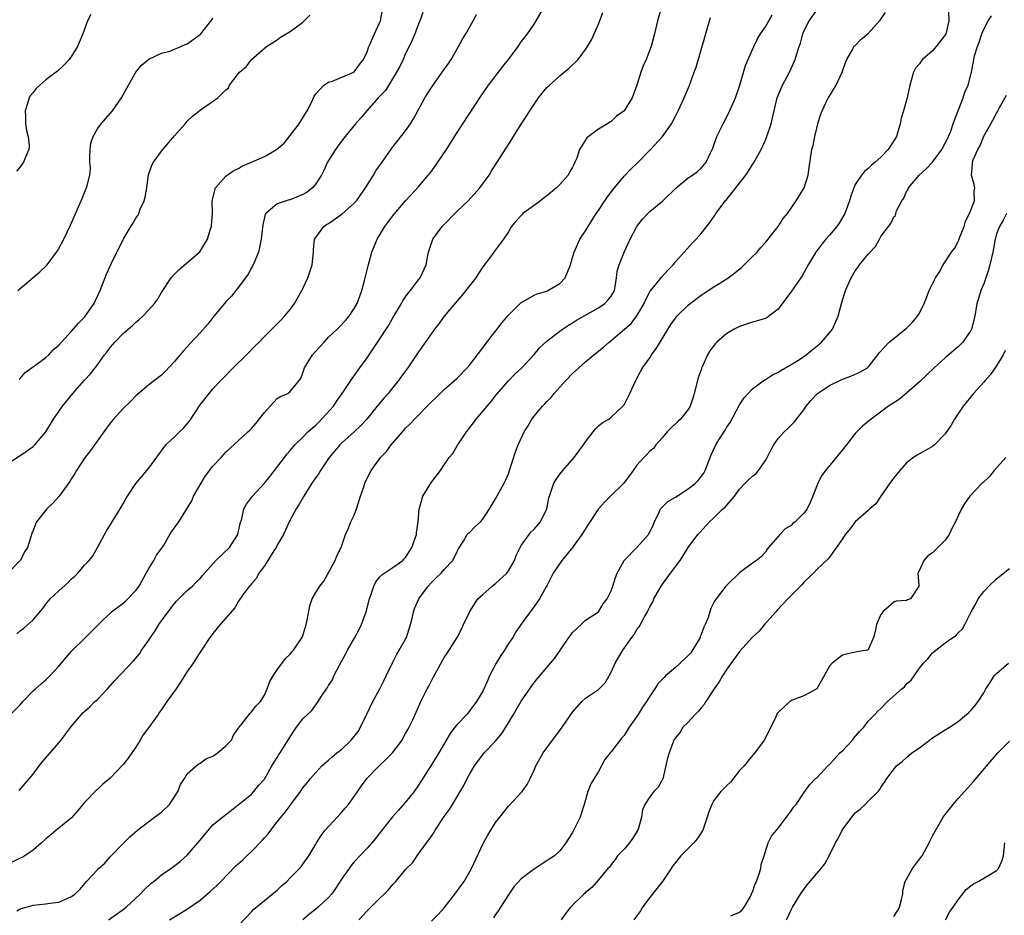
# Model space of a CAD drawing. Units: inches. Extents: x 2559000 to 2562000, y 1521000 to 1524000.
# Drawn here: x 2559407 to 2559560, y 1522358 to 1522497 of the extents above; entities that cross this region are included whole.
import ezdxf

# ---------------------------------------------------------------- set-up
doc = ezdxf.new("R2010")
doc.units = ezdxf.units.IN
doc.header["$MEASUREMENT"] = 0
doc.layers.add('LD25591521_2ft', color=9, linetype='Continuous')

msp = doc.modelspace()

# ---------------------------------------------------------------- linework, layer by layer
at = {"layer": 'LD25591521_2ft'}
for points, elevation in [([(2559405, 1522428.02), (2559407, 1522429.33), (2559407.99, 1522430.01), (2559409, 1522430.74), (2559409.28, 1522431), (2559410.99, 1522433.01), (2559412.19, 1522435), (2559413, 1522436.16), (2559413.56, 1522437), (2559415.19, 1522439), (2559417, 1522441.04), (2559417.95, 1522442.05), (2559419, 1522443.43), (2559420.12, 1522445), (2559420.52, 1522445.48), (2559421, 1522446.14), (2559421.72, 1522447), (2559423, 1522448.31), (2559424.45, 1522449.55), (2559425, 1522450.1), (2559425.52, 1522450.48), (2559426.09, 1522451), (2559427, 1522452.03), (2559427.92, 1522453), (2559428.36, 1522453.64), (2559429, 1522454.72), (2559430.49, 1522457), (2559431, 1522457.58), (2559431.73, 1522458.27), (2559434.95, 1522461.05), (2559436.13, 1522463), (2559436.61, 1522464.61), (2559436.75, 1522465), (2559436.78, 1522465.22), (2559436.91, 1522467), (2559436.87, 1522469), (2559437.37, 1522471), (2559439, 1522472.83), (2559439.2, 1522473), (2559440.27, 1522473.73), (2559441, 1522474.03), (2559441.59, 1522474.41), (2559443, 1522475.01), (2559445, 1522475.9), (2559446.9, 1522477), (2559448.06, 1522477.94), (2559449, 1522479.14), (2559450.4, 1522481), (2559451.41, 1522482.59), (2559451.68, 1522483), (2559452.38, 1522484.38), (2559452.66, 1522485), (2559452.74, 1522485.26), (2559453, 1522485.65), (2559454.27, 1522487), (2559455, 1522487.44), (2559455.61, 1522487.61), (2559458.91, 1522489), (2559459, 1522489.06), (2559459.79, 1522490.21), (2559460.42, 1522491), (2559461, 1522492.2), (2559461.28, 1522493), (2559461.53, 1522493.53), (2559462.16, 1522495), (2559463, 1522496.8), (2559463.07, 1522497), (2559463.45, 1522499)], 8472), ([(2559506.78, 1522499), (2559506.2, 1522497), (2559505.76, 1522495), (2559505.22, 1522493), (2559504.45, 1522491), (2559504, 1522490), (2559503.61, 1522489), (2559503, 1522486.98), (2559502.25, 1522485), (2559501.01, 1522483), (2559499.85, 1522482.15), (2559499, 1522481.35), (2559498.77, 1522481.23), (2559498.43, 1522481), (2559497, 1522480.16), (2559495.21, 1522478.79), (2559494.09, 1522477), (2559493.63, 1522475.63), (2559493.36, 1522475), (2559493.23, 1522474.77), (2559493, 1522474.25), (2559492.53, 1522473.47), (2559492.3, 1522473), (2559491, 1522471.52), (2559490.49, 1522471), (2559489, 1522469.76), (2559488.54, 1522469.46), (2559487.99, 1522469), (2559487, 1522468.24), (2559485.26, 1522467), (2559485.12, 1522466.88), (2559484.16, 1522465.84), (2559483.49, 1522465), (2559483, 1522464.17), (2559482.25, 1522463), (2559480.85, 1522461.15), (2559480.75, 1522461), (2559480.06, 1522460.06), (2559479, 1522458.71), (2559478.32, 1522457.68), (2559477.92, 1522457), (2559475.77, 1522454.22), (2559475, 1522453.39), (2559473, 1522451), (2559472.16, 1522449.84), (2559471.49, 1522449), (2559471, 1522448.33), (2559469, 1522445.45), (2559468.7, 1522445), (2559467.33, 1522443), (2559466.33, 1522441.67), (2559465.88, 1522441), (2559465, 1522439.94), (2559464.26, 1522439), (2559463.67, 1522438.33), (2559462.55, 1522437), (2559460.95, 1522435), (2559460.01, 1522433.99), (2559458.98, 1522433.02), (2559457, 1522431.26), (2559456.75, 1522431), (2559455.95, 1522430.05), (2559455.11, 1522429), (2559453.73, 1522427), (2559453.47, 1522426.53), (2559453, 1522425.88), (2559452.4, 1522425), (2559451.13, 1522423), (2559450.36, 1522421.64), (2559449.95, 1522421), (2559448.89, 1522419), (2559448.3, 1522417.7), (2559447.96, 1522417), (2559447, 1522415.35), (2559446.82, 1522415), (2559446.48, 1522414.48), (2559445.56, 1522413), (2559445, 1522412.15), (2559444.13, 1522411), (2559443.76, 1522410.24), (2559443, 1522409.35), (2559442.85, 1522409.15), (2559442.68, 1522409), (2559441.77, 1522407.77), (2559441, 1522406.65), (2559440.42, 1522405.58), (2559438.12, 1522403), (2559437, 1522401.63), (2559436.74, 1522401.26), (2559436.53, 1522401), (2559435.24, 1522399), (2559435, 1522398.68), (2559434.33, 1522397.67), (2559433.9, 1522397), (2559433, 1522395.7), (2559432.59, 1522395), (2559431.95, 1522394.05), (2559431.28, 1522393), (2559429.82, 1522391), (2559429, 1522389.76), (2559428.67, 1522389.33), (2559428.45, 1522389), (2559427.1, 1522387.1), (2559426.15, 1522385.85), (2559425.69, 1522385), (2559425, 1522383.89), (2559424.37, 1522383), (2559423.82, 1522382.18), (2559423, 1522381.18), (2559421, 1522379.1), (2559419.87, 1522378.13), (2559419, 1522377.3), (2559418.84, 1522377.16), (2559417, 1522375.27), (2559415.98, 1522374.02), (2559415, 1522372.92), (2559413, 1522371.3), (2559412.59, 1522371), (2559411.75, 1522370.25), (2559411, 1522369.65), (2559410.32, 1522369), (2559409, 1522367.86), (2559407.72, 1522367), (2559407.26, 1522366.74), (2559407, 1522366.64), (2559405, 1522365.63)], 8462), ([(2559405.5, 1522389), (2559407, 1522390.48), (2559407.41, 1522391), (2559409, 1522392.66), (2559409.35, 1522393), (2559410.23, 1522393.77), (2559411, 1522394.41), (2559411.31, 1522394.69), (2559411.61, 1522395), (2559413, 1522396.52), (2559415, 1522398.86), (2559417, 1522400.85), (2559418.1, 1522401.9), (2559419.18, 1522403), (2559421.22, 1522405), (2559423, 1522406.34), (2559423.36, 1522406.64), (2559423.73, 1522407), (2559425, 1522408.32), (2559425.5, 1522409), (2559426.61, 1522411), (2559427, 1522411.75), (2559427.77, 1522413), (2559428.21, 1522413.79), (2559429, 1522414.86), (2559429.28, 1522415.28), (2559430.31, 1522417), (2559430.55, 1522417.45), (2559431.67, 1522419), (2559433.71, 1522422.29), (2559433.98, 1522423), (2559435.14, 1522425), (2559435.86, 1522426.14), (2559437, 1522427.65), (2559438.26, 1522429), (2559439, 1522429.86), (2559441, 1522431.64), (2559442.42, 1522433), (2559442.73, 1522433.27), (2559443, 1522433.53), (2559443.68, 1522434.32), (2559445, 1522436.03), (2559445.91, 1522437), (2559447, 1522438.22), (2559447.5, 1522438.5), (2559448.64, 1522439), (2559449, 1522439.27), (2559450.67, 1522441.33), (2559451, 1522442.21), (2559451.23, 1522443), (2559452.52, 1522445), (2559453, 1522445.56), (2559454.3, 1522447), (2559455, 1522447.73), (2559456.34, 1522449), (2559456.67, 1522449.33), (2559457.63, 1522450.37), (2559458.18, 1522451), (2559459, 1522452.23), (2559459.45, 1522453), (2559459.86, 1522454.14), (2559460.18, 1522455), (2559460.59, 1522456.59), (2559461.14, 1522458.86), (2559461.75, 1522461), (2559462.57, 1522463), (2559463, 1522463.69), (2559463.78, 1522465), (2559465.16, 1522466.84), (2559467, 1522468.98), (2559469, 1522471.17), (2559470.53, 1522473), (2559470.74, 1522473.26), (2559471.6, 1522474.4), (2559472.03, 1522475), (2559473.35, 1522477), (2559475, 1522479.61), (2559477.65, 1522483.65), (2559478.54, 1522485), (2559479.92, 1522487), (2559482.11, 1522489.89), (2559483.02, 1522491), (2559484.51, 1522493), (2559485, 1522493.72), (2559485.96, 1522495), (2559487, 1522496.51), (2559487.31, 1522497), (2559488.45, 1522499)], 8466), ([(2559430.22, 1522357), (2559431.96, 1522358.04), (2559433.18, 1522358.82), (2559435, 1522360.1), (2559436.57, 1522361.43), (2559437.62, 1522362.38), (2559438.2, 1522363), (2559440.58, 1522365.42), (2559441.64, 1522366.36), (2559442.28, 1522367), (2559443, 1522367.65), (2559444.64, 1522369.36), (2559445, 1522369.79), (2559445.58, 1522370.42), (2559446, 1522371), (2559447, 1522372.27), (2559448.23, 1522373.77), (2559449, 1522374.84), (2559449.13, 1522375), (2559450.61, 1522377), (2559451, 1522377.56), (2559451.67, 1522378.33), (2559452.2, 1522379), (2559453, 1522379.95), (2559453.95, 1522381), (2559455, 1522381.9), (2559455.58, 1522382.42), (2559456.29, 1522383), (2559457, 1522383.52), (2559458.53, 1522385), (2559459.63, 1522386.37), (2559459.99, 1522387), (2559460.95, 1522389.05), (2559461.88, 1522391), (2559462.98, 1522393), (2559463.64, 1522394.36), (2559463.98, 1522395), (2559464.94, 1522397.06), (2559465.62, 1522398.38), (2559466, 1522399), (2559467, 1522400.74), (2559467.12, 1522401), (2559467.75, 1522403), (2559468, 1522404), (2559468.21, 1522405), (2559468.41, 1522405.59), (2559469.03, 1522407), (2559470.52, 1522409), (2559471, 1522409.53), (2559471.75, 1522410.25), (2559472.51, 1522411), (2559473, 1522411.58), (2559474.33, 1522413), (2559475, 1522414.38), (2559475.21, 1522414.79), (2559476, 1522416), (2559476.58, 1522417), (2559476.78, 1522417.22), (2559477, 1522417.41), (2559477.79, 1522418.21), (2559478.64, 1522419), (2559479, 1522419.39), (2559480.07, 1522421), (2559481, 1522422.6), (2559482.36, 1522425), (2559482.56, 1522425.44), (2559483, 1522426.49), (2559483.19, 1522427), (2559484.1, 1522429.9), (2559484.53, 1522431), (2559485.45, 1522433), (2559486.05, 1522433.95), (2559486.64, 1522435), (2559487, 1522435.46), (2559488.29, 1522437), (2559488.65, 1522437.35), (2559489, 1522437.76), (2559489.63, 1522438.37), (2559490.13, 1522439), (2559491, 1522439.97), (2559491.94, 1522441), (2559493, 1522442.09), (2559493.95, 1522443), (2559495, 1522443.91), (2559496.3, 1522445), (2559497.8, 1522446.2), (2559498.67, 1522447), (2559499, 1522447.25), (2559502.1, 1522449.9), (2559503, 1522451.06), (2559504.12, 1522453), (2559504.38, 1522453.62), (2559505.08, 1522454.92), (2559505.9, 1522455.9), (2559506.87, 1522457.13), (2559507.81, 1522458.19), (2559508.63, 1522459), (2559509, 1522459.47), (2559510.36, 1522461), (2559511.62, 1522462.38), (2559512.23, 1522463), (2559513, 1522463.88), (2559514.38, 1522465.62), (2559515.19, 1522466.81), (2559515.31, 1522467), (2559516.1, 1522468.1), (2559516.77, 1522469), (2559516.89, 1522469.11), (2559518.39, 1522471), (2559519.94, 1522473), (2559520.38, 1522473.62), (2559521, 1522474.63), (2559521.16, 1522474.84), (2559522.33, 1522477), (2559523, 1522478.41), (2559523.25, 1522479), (2559523.92, 1522481), (2559524.36, 1522483), (2559524.83, 1522485), (2559525.66, 1522487), (2559526.74, 1522489), (2559527.46, 1522490.54), (2559527.65, 1522491), (2559527.89, 1522491.89), (2559528.25, 1522493), (2559528.45, 1522493.55), (2559528.82, 1522495), (2559529, 1522495.4), (2559529.81, 1522497), (2559531, 1522498.66)], 8456), ([(2559551.54, 1522498.46), (2559551.59, 1522497), (2559551.08, 1522495), (2559551, 1522494.84), (2559549.58, 1522493), (2559549, 1522492.32), (2559547.45, 1522491), (2559547.25, 1522490.75), (2559547, 1522490.3), (2559546.38, 1522489.62), (2559546.08, 1522489), (2559545.7, 1522487.7), (2559545.47, 1522487), (2559545.07, 1522485), (2559544.5, 1522483), (2559544.13, 1522481.87), (2559543.99, 1522481), (2559543.41, 1522479), (2559543.26, 1522478.74), (2559542.13, 1522477), (2559541, 1522475.8), (2559540.11, 1522475), (2559539.49, 1522474.51), (2559539, 1522474.02), (2559538.43, 1522473.57), (2559537.97, 1522473), (2559537, 1522471.51), (2559536.79, 1522471), (2559536.31, 1522469.69), (2559536.11, 1522469), (2559535.35, 1522467), (2559535.23, 1522466.77), (2559534.49, 1522465.51), (2559534.14, 1522465), (2559533, 1522463.63), (2559532.44, 1522463), (2559531.78, 1522462.22), (2559530.86, 1522461), (2559529.69, 1522459), (2559528.71, 1522457.29), (2559528.53, 1522457), (2559527.08, 1522454.92), (2559525, 1522452.12), (2559523.56, 1522451), (2559523.22, 1522450.78), (2559523, 1522450.68), (2559521.72, 1522450.28), (2559521, 1522450.08), (2559519, 1522449.41), (2559518.17, 1522449), (2559517, 1522448.31), (2559515.44, 1522447), (2559515.22, 1522446.78), (2559514.36, 1522445.64), (2559513.99, 1522445), (2559513.23, 1522443.23), (2559513.08, 1522442.92), (2559513, 1522442.66), (2559512.56, 1522441.44), (2559511.91, 1522439), (2559511.73, 1522438.27), (2559511.3, 1522437), (2559511, 1522436.49), (2559509.81, 1522435), (2559509.37, 1522434.63), (2559508.34, 1522433.66), (2559507.73, 1522433), (2559507, 1522432.14), (2559505.97, 1522431), (2559505.58, 1522430.42), (2559505, 1522429.99), (2559504.54, 1522429.46), (2559504.07, 1522429), (2559503, 1522427.81), (2559502.44, 1522427), (2559500.97, 1522425), (2559498.9, 1522423), (2559497.96, 1522422.04), (2559497, 1522421), (2559495.41, 1522418.59), (2559494.45, 1522417), (2559493, 1522415.02), (2559492.1, 1522413.9), (2559491.32, 1522413), (2559489.95, 1522411), (2559488.97, 1522409.03), (2559488.86, 1522408.86), (2559487.85, 1522407), (2559487, 1522405.81), (2559485, 1522403.07), (2559484.15, 1522401.85), (2559483.7, 1522401), (2559483, 1522400.04), (2559482.38, 1522399), (2559481.83, 1522398.17), (2559481.11, 1522397), (2559480.06, 1522395), (2559479.75, 1522394.25), (2559479, 1522392.6), (2559478.05, 1522391), (2559477, 1522389.6), (2559476.73, 1522389.27), (2559476.5, 1522389), (2559475, 1522387.44), (2559474.68, 1522387), (2559473.95, 1522386.05), (2559472.14, 1522383), (2559471, 1522381.14), (2559469, 1522377.97), (2559468.31, 1522377), (2559467, 1522375.34), (2559465.88, 1522374.12), (2559464.95, 1522373.05), (2559463, 1522370.54), (2559462.31, 1522369.69), (2559461.72, 1522369), (2559461, 1522368.2), (2559459, 1522366.07), (2559458.52, 1522365.48), (2559458.19, 1522365), (2559457, 1522363.35), (2559456.1, 1522361.9), (2559455.43, 1522361), (2559455, 1522360.5), (2559453.38, 1522359), (2559453, 1522358.67), (2559452.07, 1522357.93), (2559450.98, 1522357.02)], 8452), ([(2559469.69, 1522498.31), (2559469.21, 1522497), (2559469, 1522496.48), (2559468.45, 1522495), (2559468.02, 1522493.98), (2559467.57, 1522493), (2559467, 1522491.91), (2559466.59, 1522491), (2559466.07, 1522489.93), (2559465.58, 1522489), (2559463.84, 1522486.16), (2559462.74, 1522485), (2559460.95, 1522483), (2559460.05, 1522481.95), (2559459.21, 1522481), (2559457.56, 1522479), (2559457, 1522478.28), (2559456.09, 1522477), (2559455, 1522475.28), (2559454.84, 1522475), (2559454.27, 1522473.73), (2559453.89, 1522473), (2559453, 1522471.65), (2559452.49, 1522471), (2559451.68, 1522470.32), (2559451, 1522469.96), (2559449, 1522469.16), (2559448.86, 1522469.14), (2559448.39, 1522469), (2559447, 1522468.51), (2559445.25, 1522467), (2559445.15, 1522466.85), (2559444.74, 1522465.26), (2559444.49, 1522463), (2559444.27, 1522461.73), (2559444.08, 1522461), (2559443.39, 1522459.39), (2559443.17, 1522458.83), (2559443, 1522458.55), (2559442.46, 1522457.54), (2559441, 1522455.52), (2559439.87, 1522454.13), (2559439, 1522453.24), (2559437, 1522450.81), (2559436.2, 1522449.8), (2559435, 1522448.44), (2559433.36, 1522446.64), (2559432.39, 1522445.61), (2559431, 1522443.98), (2559429.57, 1522442.43), (2559429, 1522441.85), (2559427, 1522440.31), (2559425, 1522438.63), (2559424.21, 1522437.79), (2559423, 1522436.62), (2559421.53, 1522435), (2559421, 1522434.36), (2559419.99, 1522433), (2559417.92, 1522430.08), (2559417, 1522428.93), (2559415.77, 1522427), (2559415.49, 1522426.51), (2559415, 1522425.75), (2559414.72, 1522425.28), (2559413.04, 1522423), (2559412.09, 1522421.91), (2559411.12, 1522421), (2559409.52, 1522419), (2559409.36, 1522418.64), (2559409, 1522417.63), (2559408.81, 1522417.19), (2559408.67, 1522416.67), (2559408.11, 1522415), (2559407.68, 1522414.32), (2559407.04, 1522413), (2559407, 1522412.95), (2559405, 1522410.97)], 8470), ([(2559418, 1522498), (2559417.48, 1522497), (2559416.76, 1522495), (2559415.91, 1522493), (2559415, 1522491.52), (2559414.62, 1522491), (2559413.82, 1522490.18), (2559412.8, 1522489.2), (2559412.57, 1522489), (2559411, 1522487.81), (2559410.03, 1522487), (2559409.5, 1522486.5), (2559409, 1522485.87), (2559408.6, 1522485.4), (2559408.38, 1522485), (2559408.14, 1522484.14), (2559407.76, 1522483), (2559407.81, 1522482.19), (2559407.82, 1522481), (2559407.95, 1522479.95), (2559408.24, 1522479), (2559408.39, 1522477.61), (2559408.34, 1522477), (2559407.81, 1522475.81), (2559407.51, 1522475), (2559407, 1522474.3), (2559406.42, 1522473.58)], 8478), ([(2559406.44, 1522358.44), (2559407, 1522358.71), (2559407.91, 1522359), (2559409, 1522359.3), (2559411, 1522359.5), (2559411.6, 1522359.6), (2559413, 1522359.78), (2559414.41, 1522360.41), (2559415, 1522360.65), (2559415.47, 1522361), (2559416.25, 1522361.75), (2559417.32, 1522363), (2559419, 1522364.79), (2559419.2, 1522365), (2559420.14, 1522365.86), (2559421, 1522366.82), (2559423, 1522368.92), (2559424.04, 1522369.96), (2559425.24, 1522371), (2559427.91, 1522373), (2559429, 1522373.77), (2559430.21, 1522375), (2559431, 1522376.18), (2559431.51, 1522377), (2559431.93, 1522378.07), (2559432.55, 1522379), (2559433, 1522379.74), (2559434.72, 1522381.28), (2559435, 1522381.39), (2559435.89, 1522382.11), (2559437, 1522382.51), (2559437.69, 1522383), (2559439, 1522384.09), (2559439.87, 1522385), (2559440.22, 1522385.78), (2559441, 1522386.88), (2559441.04, 1522386.96), (2559441.4, 1522387.4), (2559442.78, 1522389.22), (2559443, 1522389.4), (2559443.7, 1522390.3), (2559444.39, 1522391), (2559445, 1522392.02), (2559445.44, 1522393), (2559445.86, 1522394.14), (2559446.35, 1522395), (2559447, 1522395.93), (2559448.3, 1522397.7), (2559449, 1522398.38), (2559449.27, 1522398.73), (2559449.53, 1522399), (2559450.92, 1522401.08), (2559451.52, 1522403), (2559451.66, 1522403.66), (2559452.07, 1522405.93), (2559452.44, 1522407), (2559453, 1522407.97), (2559453.62, 1522409), (2559454.26, 1522409.74), (2559456.03, 1522413), (2559456.29, 1522413.71), (2559456.94, 1522415), (2559457.64, 1522417), (2559458.07, 1522417.93), (2559458.49, 1522419), (2559459, 1522420.06), (2559459.37, 1522421), (2559459.99, 1522423), (2559460.47, 1522424.47), (2559460.62, 1522425), (2559461, 1522425.78), (2559461.64, 1522427), (2559463.1, 1522429), (2559464.03, 1522429.97), (2559464.75, 1522431), (2559466.5, 1522433), (2559466.74, 1522433.26), (2559467, 1522433.57), (2559467.72, 1522434.28), (2559468.37, 1522435), (2559471, 1522437.68), (2559471.68, 1522438.32), (2559472.35, 1522439), (2559473, 1522439.61), (2559475, 1522441.38), (2559476.6, 1522443), (2559477, 1522443.45), (2559479, 1522446.07), (2559479.38, 1522446.62), (2559481, 1522448.71), (2559481.24, 1522449), (2559481.99, 1522450.01), (2559483, 1522451.16), (2559484.91, 1522453.09), (2559485, 1522453.15), (2559485.32, 1522453.32), (2559487, 1522454.3), (2559487.48, 1522454.52), (2559489, 1522454.94), (2559489.14, 1522455), (2559491, 1522456.09), (2559491.81, 1522457), (2559492.65, 1522459), (2559493, 1522460.16), (2559493.22, 1522461), (2559493.44, 1522461.44), (2559494.13, 1522463), (2559495, 1522464.29), (2559496.66, 1522467), (2559497, 1522467.49), (2559498.01, 1522469), (2559498.41, 1522469.59), (2559499.28, 1522470.72), (2559501, 1522472.81), (2559502.07, 1522473.93), (2559503.1, 1522474.9), (2559505.14, 1522477), (2559506.98, 1522479), (2559508.41, 1522481), (2559508.62, 1522481.38), (2559509, 1522482.15), (2559509.45, 1522483), (2559510.38, 1522485), (2559511.15, 1522486.85), (2559511.93, 1522489), (2559512.22, 1522489.78), (2559514.44, 1522497.56)], 8460), ([(2559406.46, 1522401.54), (2559407, 1522402), (2559407.56, 1522402.44), (2559409, 1522403.73), (2559410.51, 1522405.49), (2559411, 1522406.15), (2559411.68, 1522407), (2559413, 1522408.24), (2559414.46, 1522409.54), (2559415, 1522410.1), (2559415.49, 1522410.51), (2559415.97, 1522411), (2559417, 1522412.23), (2559417.71, 1522413), (2559418.3, 1522413.7), (2559419, 1522415), (2559420.42, 1522417.58), (2559421, 1522418.49), (2559421.3, 1522419), (2559422.53, 1522421), (2559423, 1522421.79), (2559423.43, 1522422.57), (2559423.69, 1522423), (2559425, 1522424.99), (2559425.92, 1522426.08), (2559426.73, 1522427), (2559427, 1522427.35), (2559429.67, 1522431), (2559431, 1522432.23), (2559431.79, 1522433), (2559432.42, 1522433.58), (2559433, 1522434.25), (2559433.33, 1522434.67), (2559435, 1522437.23), (2559436.4, 1522439), (2559437, 1522439.7), (2559438.23, 1522441), (2559439, 1522441.8), (2559439.6, 1522442.4), (2559440.16, 1522443), (2559442.23, 1522445), (2559443.59, 1522446.41), (2559444.19, 1522447), (2559445, 1522447.86), (2559446.18, 1522449), (2559447.59, 1522450.41), (2559448.16, 1522451), (2559449, 1522452.04), (2559449.69, 1522453), (2559450.82, 1522455), (2559451, 1522455.35), (2559451.76, 1522457), (2559452.08, 1522457.92), (2559452.44, 1522459), (2559452.63, 1522461), (2559452.64, 1522461.36), (2559452.81, 1522463), (2559453, 1522463.3), (2559454.24, 1522465), (2559454.7, 1522465.3), (2559455, 1522465.47), (2559457.07, 1522466.93), (2559459, 1522468.6), (2559459.36, 1522469), (2559460.74, 1522471), (2559461.98, 1522473), (2559462.34, 1522473.66), (2559463.33, 1522475), (2559464.83, 1522477.17), (2559467, 1522479.9), (2559467.76, 1522481), (2559468.23, 1522481.77), (2559469.98, 1522485), (2559471, 1522486.64), (2559472.71, 1522489), (2559473.65, 1522490.35), (2559474.07, 1522491), (2559475.23, 1522493), (2559475.85, 1522494.15), (2559476.36, 1522495), (2559477.52, 1522497), (2559478.02, 1522497.98)], 8468), ([(2559406.61, 1522455), (2559407, 1522455.35), (2559409, 1522457.07), (2559410.07, 1522457.93), (2559411.1, 1522458.9), (2559411.18, 1522459), (2559412.66, 1522461), (2559412.8, 1522461.2), (2559413, 1522461.54), (2559413.76, 1522463), (2559414.83, 1522465.17), (2559416.64, 1522469.36), (2559417, 1522470.3), (2559417.21, 1522470.79), (2559417.32, 1522471), (2559417.39, 1522471.39), (2559417.82, 1522473), (2559417.91, 1522474.09), (2559417.83, 1522475), (2559417.83, 1522475.83), (2559417.88, 1522477), (2559418.01, 1522477.99), (2559418.34, 1522479), (2559419, 1522480.21), (2559419.62, 1522481), (2559420.25, 1522481.75), (2559421, 1522482.58), (2559421.37, 1522483), (2559422.75, 1522485), (2559423.86, 1522487), (2559425.01, 1522489), (2559425.9, 1522490.1), (2559427, 1522491.06), (2559429, 1522491.97), (2559430.31, 1522492.31), (2559431, 1522492.58), (2559431.98, 1522493), (2559432.66, 1522493.34), (2559433, 1522493.45), (2559435, 1522494.88), (2559435.13, 1522495), (2559436.84, 1522497.16), (2559437, 1522497.44)], 8476), ([(2559406.84, 1522441.16), (2559407, 1522441.32), (2559407.75, 1522442.25), (2559409.43, 1522443.43), (2559411, 1522444.6), (2559411.45, 1522445), (2559412.19, 1522445.81), (2559413, 1522446.51), (2559413.41, 1522447), (2559415, 1522448.71), (2559416.04, 1522449.96), (2559417, 1522450.87), (2559417.11, 1522451), (2559418.49, 1522453), (2559418.66, 1522453.34), (2559419.42, 1522455), (2559420.43, 1522457.57), (2559421.15, 1522459.15), (2559423, 1522462.98), (2559424.21, 1522465), (2559424.53, 1522465.47), (2559425, 1522466.28), (2559425.32, 1522466.68), (2559425.45, 1522467), (2559425.68, 1522467.68), (2559426.31, 1522469), (2559426.47, 1522469.53), (2559426.71, 1522471), (2559426.98, 1522473.02), (2559427.48, 1522474.52), (2559427.75, 1522475), (2559429, 1522476.74), (2559429.2, 1522477), (2559431, 1522479.09), (2559432.69, 1522481), (2559433, 1522481.38), (2559433.83, 1522482.17), (2559435, 1522483.1), (2559435.36, 1522483.36), (2559437.76, 1522485), (2559439, 1522486.26), (2559439.42, 1522486.58), (2559439.56, 1522487), (2559441.13, 1522489), (2559442.16, 1522489.84), (2559443, 1522491.01), (2559445.35, 1522493), (2559447, 1522494.06), (2559447.54, 1522494.46), (2559449, 1522495.37), (2559451, 1522496.83), (2559451.2, 1522497), (2559452.09, 1522497.91)], 8474), ([(2559406.85, 1522377.15), (2559407.76, 1522378.24), (2559408.45, 1522379), (2559409, 1522379.7), (2559409.94, 1522381), (2559410.41, 1522381.59), (2559411, 1522382.24), (2559411.63, 1522383), (2559413.39, 1522385), (2559414.06, 1522385.94), (2559415, 1522387.19), (2559416.53, 1522389), (2559416.76, 1522389.24), (2559417.81, 1522390.19), (2559418.61, 1522391), (2559419, 1522391.35), (2559420.57, 1522393), (2559421.73, 1522394.27), (2559424.64, 1522397.36), (2559425.54, 1522398.46), (2559425.89, 1522399), (2559427, 1522400.55), (2559427.28, 1522401), (2559427.99, 1522402.01), (2559428.59, 1522403), (2559430, 1522405), (2559431, 1522406.29), (2559431.34, 1522406.66), (2559433, 1522408.28), (2559433.8, 1522409), (2559434.38, 1522409.62), (2559435, 1522410.19), (2559435.36, 1522410.64), (2559437.46, 1522413), (2559439.56, 1522415), (2559440.86, 1522417), (2559441.24, 1522418.76), (2559441.47, 1522419.47), (2559441.82, 1522421), (2559442.23, 1522421.77), (2559443, 1522422.78), (2559443.15, 1522423), (2559445, 1522425.01), (2559445.9, 1522426.1), (2559448.13, 1522429), (2559448.49, 1522429.51), (2559449, 1522430.08), (2559449.77, 1522431), (2559451, 1522432.18), (2559451.79, 1522433), (2559452.43, 1522433.57), (2559453, 1522434.04), (2559453.5, 1522434.5), (2559455.76, 1522437), (2559456.24, 1522437.76), (2559457.43, 1522439.43), (2559458.67, 1522441.33), (2559459, 1522441.75), (2559459.87, 1522443), (2559461, 1522444.51), (2559463, 1522447.48), (2559463.98, 1522449), (2559464.36, 1522449.64), (2559465, 1522450.79), (2559466.33, 1522453), (2559466.57, 1522453.43), (2559467, 1522454.05), (2559467.41, 1522454.59), (2559467.77, 1522455), (2559469, 1522456.66), (2559469.27, 1522457), (2559470.19, 1522459), (2559470.46, 1522460.46), (2559470.58, 1522461), (2559471.21, 1522463), (2559472.69, 1522465), (2559475, 1522467.36), (2559476.72, 1522469), (2559478.57, 1522471), (2559479.99, 1522473), (2559480.36, 1522473.64), (2559481.26, 1522475), (2559483, 1522477.77), (2559483.49, 1522478.51), (2559483.79, 1522479), (2559485, 1522480.9), (2559485.83, 1522482.17), (2559486.35, 1522483), (2559487.68, 1522485), (2559488.26, 1522485.74), (2559489, 1522486.61), (2559489.37, 1522487), (2559491, 1522488.44), (2559491.69, 1522489), (2559492.39, 1522489.61), (2559493, 1522490.19), (2559493.43, 1522490.57), (2559493.85, 1522491), (2559495, 1522492.54), (2559495.33, 1522493), (2559495.94, 1522494.06), (2559496.36, 1522495), (2559497, 1522496.52), (2559497.69, 1522498.32)], 8464), ([(2559420.72, 1522357), (2559423, 1522358.63), (2559423.48, 1522359), (2559425.68, 1522361), (2559426.3, 1522361.7), (2559427.34, 1522362.66), (2559427.8, 1522363), (2559429, 1522364), (2559430.43, 1522365), (2559431.89, 1522366.11), (2559433, 1522367.09), (2559434.66, 1522369), (2559435, 1522369.44), (2559435.71, 1522370.29), (2559437, 1522371.8), (2559438.49, 1522373), (2559439, 1522373.44), (2559439.88, 1522374.12), (2559443, 1522376.61), (2559443.38, 1522377), (2559444.09, 1522377.91), (2559445, 1522378.91), (2559446.15, 1522381), (2559447, 1522382.29), (2559447.26, 1522382.74), (2559447.45, 1522383), (2559449, 1522385.54), (2559449.58, 1522386.42), (2559449.98, 1522387), (2559451, 1522388.33), (2559452.39, 1522389.61), (2559453, 1522390.51), (2559453.39, 1522391), (2559454.01, 1522392.01), (2559454.68, 1522393), (2559454.82, 1522393.18), (2559455, 1522393.5), (2559455.59, 1522394.41), (2559455.83, 1522395), (2559456.68, 1522396.68), (2559457.63, 1522398.37), (2559457.92, 1522399), (2559459.1, 1522401), (2559459.77, 1522402.23), (2559460.13, 1522403), (2559460.86, 1522405), (2559461.38, 1522407), (2559461.6, 1522407.6), (2559462.02, 1522409), (2559462.35, 1522409.65), (2559463, 1522410.42), (2559463.28, 1522410.72), (2559465, 1522411.89), (2559466.55, 1522413), (2559466.77, 1522413.23), (2559467, 1522413.42), (2559467.98, 1522415), (2559468.68, 1522417), (2559468.7, 1522417.3), (2559468.94, 1522419), (2559469.09, 1522421), (2559469.15, 1522421.15), (2559469.69, 1522423), (2559471, 1522425.16), (2559472.4, 1522427), (2559473, 1522427.85), (2559473.77, 1522429), (2559474.34, 1522429.66), (2559475.08, 1522430.92), (2559475.11, 1522431), (2559476.46, 1522433), (2559477.58, 1522434.42), (2559478, 1522435), (2559479.67, 1522437), (2559480.29, 1522437.71), (2559481.16, 1522438.84), (2559483, 1522440.97), (2559484, 1522442), (2559485.07, 1522443), (2559487, 1522445.08), (2559487.88, 1522446.12), (2559489, 1522447.11), (2559491, 1522448.68), (2559491.44, 1522449), (2559492.37, 1522449.63), (2559493, 1522450), (2559493.6, 1522450.4), (2559497, 1522452.31), (2559498.02, 1522453), (2559498.48, 1522453.52), (2559499, 1522454.13), (2559499.32, 1522454.68), (2559499.49, 1522455), (2559499.64, 1522455.64), (2559499.85, 1522457), (2559499.95, 1522458.05), (2559500.23, 1522459), (2559501.09, 1522461.09), (2559501.97, 1522463), (2559503, 1522465.01), (2559503.86, 1522466.14), (2559504.68, 1522467), (2559505, 1522467.31), (2559507.04, 1522469), (2559509.11, 1522471), (2559511, 1522472.57), (2559511.65, 1522473), (2559512.43, 1522473.57), (2559513, 1522474.06), (2559513.8, 1522475), (2559514.45, 1522476.45), (2559514.83, 1522477.17), (2559515.47, 1522479), (2559516.43, 1522481), (2559517.32, 1522482.68), (2559518.34, 1522485), (2559519.01, 1522487.01), (2559519.92, 1522490.08), (2559521.2, 1522493), (2559521.8, 1522494.2), (2559522.27, 1522495), (2559523, 1522496.07), (2559524.06, 1522497.94)], 8458), ([(2559441, 1522356.13), (2559443, 1522358.28), (2559443.34, 1522358.66), (2559445, 1522360.04), (2559446.23, 1522361), (2559447, 1522361.64), (2559447.68, 1522362.32), (2559448.48, 1522363), (2559449, 1522363.56), (2559450.46, 1522365), (2559450.71, 1522365.29), (2559451, 1522365.68), (2559451.95, 1522367), (2559453, 1522368.78), (2559453.11, 1522369), (2559453.84, 1522370.16), (2559454.48, 1522371), (2559456.32, 1522373), (2559457, 1522373.71), (2559457.6, 1522374.4), (2559458.09, 1522375), (2559459, 1522376.24), (2559460.12, 1522377.88), (2559461, 1522379.06), (2559462.87, 1522381), (2559463.98, 1522382.02), (2559464.95, 1522383), (2559466.44, 1522385), (2559466.62, 1522385.37), (2559467, 1522386.01), (2559467.34, 1522386.66), (2559467.54, 1522387), (2559468.05, 1522388.05), (2559468.62, 1522389.38), (2559469.36, 1522391), (2559470.36, 1522393), (2559470.59, 1522393.41), (2559471, 1522394.25), (2559471.26, 1522394.74), (2559472.7, 1522397.3), (2559473, 1522397.87), (2559473.45, 1522398.55), (2559473.77, 1522399), (2559475, 1522401), (2559475.7, 1522402.3), (2559475.98, 1522403), (2559476.97, 1522405.03), (2559478.26, 1522407), (2559479, 1522407.7), (2559480.47, 1522409), (2559481, 1522409.41), (2559482.73, 1522411), (2559483, 1522411.36), (2559483.95, 1522413), (2559484.22, 1522413.77), (2559484.83, 1522415), (2559485, 1522415.29), (2559486.22, 1522417), (2559486.56, 1522417.44), (2559487, 1522417.87), (2559488, 1522419), (2559488.97, 1522421), (2559489.29, 1522422.71), (2559489.37, 1522423), (2559489.6, 1522423.6), (2559490.08, 1522425), (2559490.42, 1522425.58), (2559491, 1522426.41), (2559491.46, 1522427), (2559493.23, 1522429), (2559494.71, 1522431), (2559495, 1522431.45), (2559496.2, 1522433), (2559496.54, 1522433.46), (2559497, 1522433.92), (2559497.57, 1522434.43), (2559498.62, 1522435), (2559499, 1522435.28), (2559500.82, 1522437), (2559501, 1522437.2), (2559501.9, 1522439), (2559502.83, 1522441), (2559503, 1522441.3), (2559503.57, 1522442.43), (2559503.89, 1522443), (2559505, 1522444.55), (2559505.3, 1522445), (2559506.02, 1522445.98), (2559506.62, 1522447), (2559508.29, 1522449.71), (2559509, 1522450.72), (2559509.24, 1522451), (2559511, 1522452.74), (2559511.32, 1522453), (2559513, 1522454.28), (2559514.12, 1522455), (2559515, 1522455.6), (2559517, 1522456.85), (2559517.22, 1522457), (2559518.23, 1522457.77), (2559519.34, 1522458.66), (2559519.71, 1522459), (2559521, 1522460.31), (2559521.71, 1522461), (2559522.29, 1522461.71), (2559523, 1522462.5), (2559524.97, 1522465), (2559525.77, 1522466.23), (2559526.43, 1522467), (2559527.82, 1522469), (2559529.05, 1522471), (2559529.67, 1522473), (2559529.81, 1522474.19), (2559530.25, 1522477), (2559530.42, 1522477.58), (2559530.7, 1522479), (2559531, 1522480.31), (2559531.18, 1522481), (2559531.61, 1522482.39), (2559531.82, 1522483), (2559532.8, 1522485), (2559532.88, 1522485.12), (2559534.02, 1522487), (2559534.95, 1522489), (2559535.49, 1522490.51), (2559535.7, 1522491), (2559536.62, 1522492.62), (2559536.8, 1522493), (2559536.88, 1522493.12), (2559537, 1522493.2), (2559537.88, 1522494.12), (2559539, 1522495.05), (2559540.79, 1522497), (2559540.88, 1522497.12), (2559541.7, 1522498.3)], 8454), ([(2559459.72, 1522357), (2559461, 1522358.41), (2559463, 1522360.38), (2559463.66, 1522361), (2559464.32, 1522361.68), (2559465, 1522362.5), (2559465.48, 1522363), (2559467, 1522364.83), (2559468.09, 1522365.91), (2559468.77, 1522367), (2559469, 1522367.3), (2559471, 1522370.07), (2559471.41, 1522370.59), (2559471.62, 1522371), (2559473, 1522373.13), (2559473.82, 1522374.18), (2559474.3, 1522375), (2559476.08, 1522377.92), (2559476.6, 1522379), (2559477, 1522379.76), (2559477.71, 1522381), (2559479.22, 1522383), (2559481, 1522384.86), (2559481.98, 1522386.02), (2559482.59, 1522387), (2559483, 1522387.69), (2559483.8, 1522389), (2559485, 1522391.09), (2559486.35, 1522393), (2559486.6, 1522393.4), (2559487.46, 1522394.54), (2559490.22, 1522397.78), (2559492.42, 1522401), (2559492.68, 1522401.32), (2559493, 1522401.78), (2559493.63, 1522402.37), (2559494.35, 1522403), (2559495, 1522403.66), (2559497.01, 1522405), (2559497.76, 1522406.24), (2559498.37, 1522407), (2559499, 1522408.23), (2559499.25, 1522409), (2559499.65, 1522410.35), (2559499.94, 1522411), (2559501.02, 1522413), (2559503, 1522415), (2559504.79, 1522417), (2559504.87, 1522417.13), (2559505, 1522417.37), (2559505.52, 1522418.48), (2559505.72, 1522419), (2559506.48, 1522420.48), (2559506.7, 1522421), (2559506.81, 1522421.19), (2559507, 1522421.34), (2559507.84, 1522422.16), (2559509, 1522422.84), (2559511, 1522424.11), (2559512.14, 1522425), (2559512.55, 1522425.45), (2559513.42, 1522426.58), (2559513.65, 1522427), (2559514.55, 1522429.45), (2559515.3, 1522431), (2559515.76, 1522431.76), (2559516.73, 1522433.27), (2559517, 1522433.75), (2559517.52, 1522434.48), (2559519, 1522437.2), (2559519.71, 1522438.29), (2559520.33, 1522439), (2559521, 1522439.71), (2559522.88, 1522441.12), (2559523, 1522441.18), (2559524.12, 1522441.89), (2559525, 1522442.28), (2559525.43, 1522442.57), (2559527, 1522443.49), (2559528.3, 1522444.3), (2559529.38, 1522445), (2559530.25, 1522445.75), (2559531, 1522446.34), (2559531.73, 1522447), (2559533, 1522448.42), (2559533.43, 1522449), (2559534.35, 1522451), (2559534.88, 1522453), (2559535.46, 1522455), (2559536.35, 1522457), (2559537, 1522458.1), (2559537.4, 1522458.6), (2559537.68, 1522459), (2559539, 1522460.67), (2559540.15, 1522461.85), (2559540.76, 1522463), (2559541, 1522463.41), (2559542.19, 1522465), (2559542.55, 1522465.45), (2559543, 1522466.51), (2559543.28, 1522466.72), (2559543.31, 1522467), (2559543.42, 1522467.42), (2559544.27, 1522469), (2559544.58, 1522469.42), (2559545, 1522470.42), (2559545.24, 1522470.76), (2559545.28, 1522471), (2559546.94, 1522473), (2559548.04, 1522473.96), (2559549, 1522475.02), (2559550.48, 1522477), (2559551, 1522477.97), (2559551.34, 1522478.66), (2559551.52, 1522479), (2559551.86, 1522479.86), (2559552.26, 1522481), (2559552.44, 1522481.56), (2559553.81, 1522485), (2559554.07, 1522485.93), (2559554.6, 1522487), (2559555.09, 1522489), (2559555.45, 1522491), (2559555.58, 1522491.58), (2559556.01, 1522493), (2559556.3, 1522493.7), (2559556.7, 1522495), (2559557, 1522495.7), (2559557.7, 1522497), (2559558.2, 1522497.8)], 8450), ([(2559471, 1522356.81), (2559472.1, 1522357.9), (2559473, 1522358.91), (2559474.67, 1522361), (2559475.65, 1522362.35), (2559476.09, 1522363), (2559477, 1522364.52), (2559477.26, 1522365), (2559479.14, 1522369), (2559479.8, 1522370.2), (2559481, 1522372.18), (2559481.67, 1522373), (2559483, 1522374.7), (2559485.13, 1522377), (2559485.9, 1522378.1), (2559486.41, 1522379), (2559487, 1522380.32), (2559487.29, 1522381), (2559487.89, 1522382.11), (2559488.42, 1522383), (2559489.85, 1522385), (2559491, 1522386.48), (2559493, 1522389.34), (2559494.42, 1522391), (2559495, 1522391.52), (2559497, 1522392.88), (2559497.14, 1522393), (2559498.06, 1522393.93), (2559498.7, 1522395), (2559499, 1522395.59), (2559499.63, 1522397), (2559500.14, 1522397.86), (2559500.79, 1522399), (2559502.22, 1522401), (2559502.57, 1522401.43), (2559503, 1522402.21), (2559503.36, 1522402.64), (2559504.12, 1522404.12), (2559504.64, 1522405), (2559504.76, 1522405.24), (2559505, 1522405.78), (2559505.46, 1522406.54), (2559505.66, 1522407), (2559506.78, 1522409), (2559507, 1522409.31), (2559507.73, 1522410.27), (2559508.22, 1522411), (2559509.74, 1522413), (2559511, 1522414.98), (2559512.5, 1522417), (2559512.73, 1522417.27), (2559514.3, 1522419), (2559515, 1522419.62), (2559516.4, 1522421), (2559516.73, 1522421.27), (2559518.19, 1522423), (2559519, 1522424.06), (2559519.85, 1522425), (2559520.42, 1522425.58), (2559521, 1522426.09), (2559521.52, 1522426.48), (2559521.93, 1522427), (2559523, 1522428.53), (2559523.3, 1522429), (2559523.85, 1522430.15), (2559524.34, 1522431), (2559525, 1522431.99), (2559525.94, 1522433), (2559526.48, 1522433.52), (2559527, 1522434.05), (2559527.5, 1522434.5), (2559529, 1522436.43), (2559529.35, 1522437), (2559530.1, 1522437.9), (2559531.05, 1522438.95), (2559531.12, 1522439), (2559533, 1522440.21), (2559535, 1522441.19), (2559536.31, 1522441.69), (2559537.69, 1522442.31), (2559538.92, 1522443), (2559539, 1522443.08), (2559540.52, 1522445), (2559540.7, 1522445.3), (2559542.29, 1522447), (2559543, 1522447.55), (2559545, 1522449.16), (2559545.93, 1522450.07), (2559546.7, 1522451), (2559547, 1522451.5), (2559547.71, 1522453), (2559548.11, 1522453.89), (2559548.51, 1522455), (2559549, 1522456.06), (2559549.49, 1522457), (2559550.09, 1522457.91), (2559550.66, 1522459), (2559551, 1522459.48), (2559552, 1522461), (2559552.44, 1522461.56), (2559553, 1522462.67), (2559553.12, 1522462.88), (2559553.24, 1522463.24), (2559553.95, 1522465), (2559554.18, 1522465.82), (2559554.79, 1522467), (2559555.54, 1522469), (2559555.5, 1522470.5), (2559555.61, 1522471), (2559555.53, 1522471.53), (2559555.1, 1522473), (2559555.24, 1522474.76), (2559555.25, 1522475), (2559555.38, 1522475.38), (2559556.1, 1522477), (2559556.42, 1522477.58), (2559557, 1522479.06), (2559558.08, 1522481), (2559558.44, 1522481.56), (2559559, 1522482.63), (2559559.15, 1522482.85), (2559559.21, 1522483), (2559559.42, 1522483.42), (2559560.55, 1522485.45)], 8448), ([(2559560.54, 1522467), (2559560.02, 1522465.98), (2559559.43, 1522465), (2559559, 1522463.83), (2559558.78, 1522463), (2559558.41, 1522461), (2559557.97, 1522459), (2559557.75, 1522458.25), (2559557.34, 1522457), (2559557, 1522456.08), (2559556.55, 1522455), (2559556.21, 1522453.79), (2559555.93, 1522453), (2559555.61, 1522451), (2559555.11, 1522449), (2559555, 1522448.79), (2559553.77, 1522447), (2559553.39, 1522446.61), (2559553, 1522446.23), (2559551, 1522444.52), (2559549.26, 1522443), (2559547, 1522440.79), (2559545, 1522439.03), (2559543.91, 1522438.09), (2559543, 1522437.54), (2559542.16, 1522437), (2559539.46, 1522435), (2559539, 1522434.6), (2559538.12, 1522433.88), (2559537.22, 1522433), (2559537, 1522432.77), (2559535.61, 1522431), (2559535.35, 1522430.65), (2559535, 1522430.23), (2559532.38, 1522427), (2559531.81, 1522426.19), (2559531.16, 1522425), (2559531, 1522424.62), (2559530.41, 1522423), (2559530, 1522422), (2559529.53, 1522421), (2559529, 1522420.34), (2559527.65, 1522419), (2559527.28, 1522418.72), (2559527, 1522418.45), (2559526.11, 1522417.89), (2559525.23, 1522417), (2559525, 1522416.71), (2559523.48, 1522415), (2559523.27, 1522414.73), (2559523, 1522414.27), (2559522.38, 1522413.62), (2559521.64, 1522413), (2559521, 1522412.57), (2559519, 1522411.07), (2559517, 1522409.15), (2559516.86, 1522409), (2559515.2, 1522406.8), (2559515, 1522406.41), (2559514.5, 1522405.5), (2559514.08, 1522404.08), (2559513.62, 1522403), (2559513.41, 1522402.59), (2559513, 1522401.43), (2559512.87, 1522401.13), (2559512.83, 1522401), (2559511.66, 1522399), (2559511.38, 1522398.62), (2559511, 1522398.19), (2559509.76, 1522397), (2559509, 1522396.3), (2559507.47, 1522395), (2559507.23, 1522394.77), (2559507, 1522394.51), (2559506.25, 1522393.75), (2559505.8, 1522393), (2559505, 1522391.83), (2559504.51, 1522391), (2559503.88, 1522390.12), (2559503.2, 1522389), (2559501.81, 1522387), (2559501.51, 1522386.49), (2559501, 1522385.74), (2559500.65, 1522385.35), (2559499, 1522383.16), (2559498.85, 1522383), (2559498.03, 1522381.97), (2559497, 1522380.11), (2559496.34, 1522379), (2559495.82, 1522378.18), (2559495.37, 1522377), (2559494.79, 1522375), (2559494.67, 1522374.67), (2559494.17, 1522373), (2559493, 1522370.64), (2559491.93, 1522369), (2559491, 1522367.77), (2559490.17, 1522367), (2559489.46, 1522366.54), (2559489, 1522366.18), (2559488.25, 1522365.75), (2559487, 1522364.93), (2559486.64, 1522364.64), (2559485, 1522363.41), (2559483.85, 1522362.15), (2559483, 1522360.89), (2559481.78, 1522359), (2559481.49, 1522358.51), (2559481, 1522357.83), (2559480.67, 1522357.33)], 8446), ([(2559560.33, 1522445.67), (2559560, 1522445), (2559559, 1522443.27), (2559558.04, 1522441.96), (2559557.2, 1522441), (2559557, 1522440.75), (2559555.43, 1522439), (2559553.81, 1522437), (2559552.46, 1522435), (2559551.95, 1522434.05), (2559551, 1522432.69), (2559549.33, 1522431), (2559549, 1522430.74), (2559547.91, 1522430.09), (2559546.62, 1522429.38), (2559546.04, 1522429), (2559545, 1522428.19), (2559543.93, 1522427), (2559543, 1522425.85), (2559542.64, 1522425.36), (2559542.36, 1522425), (2559541, 1522422.97), (2559540.18, 1522421.82), (2559539.29, 1522421), (2559539, 1522420.76), (2559537, 1522419.01), (2559536.14, 1522417.86), (2559535.45, 1522417), (2559535, 1522416.34), (2559533, 1522413.51), (2559532.77, 1522413.23), (2559531, 1522411.55), (2559530.48, 1522411), (2559529, 1522409.59), (2559528.75, 1522409.25), (2559528.48, 1522409), (2559526.48, 1522407), (2559524.81, 1522405.19), (2559524.61, 1522405), (2559522.88, 1522403), (2559522.04, 1522401.96), (2559521, 1522401.03), (2559519, 1522398.79), (2559517, 1522396.04), (2559516.31, 1522395), (2559515.84, 1522394.16), (2559515.02, 1522393), (2559513.71, 1522391), (2559513.45, 1522390.55), (2559513, 1522390.02), (2559512.55, 1522389.45), (2559512.07, 1522389), (2559511, 1522387.82), (2559510.17, 1522387), (2559509.75, 1522386.25), (2559509, 1522385.38), (2559508.87, 1522385.13), (2559508.77, 1522385), (2559508.6, 1522384.6), (2559508, 1522383), (2559507.79, 1522382.21), (2559507.03, 1522378.97), (2559506.31, 1522377.69), (2559505.66, 1522377), (2559505, 1522376.19), (2559504.23, 1522375), (2559503.86, 1522374.14), (2559503.74, 1522373), (2559503.27, 1522371.27), (2559503.17, 1522371), (2559502.34, 1522369.66), (2559501.85, 1522369), (2559501, 1522368.01), (2559500, 1522367), (2559499.61, 1522366.39), (2559499, 1522365.64), (2559498.76, 1522365.24), (2559498.49, 1522365), (2559497, 1522363.22), (2559495.97, 1522362.03), (2559495, 1522361.27), (2559494.88, 1522361.12), (2559494.73, 1522361), (2559492.67, 1522359), (2559491.92, 1522358.08), (2559491.23, 1522357)], 8444), ([(2559560.45, 1522429), (2559558.64, 1522427), (2559557.92, 1522426.08), (2559556.9, 1522425.1), (2559556.77, 1522425), (2559554.85, 1522423), (2559554.08, 1522421.92), (2559553.53, 1522421), (2559553, 1522419.92), (2559552.58, 1522419), (2559552.04, 1522417.96), (2559551.61, 1522417), (2559551, 1522416.16), (2559549.84, 1522415), (2559549, 1522414.19), (2559548.32, 1522413.68), (2559547.66, 1522413), (2559547, 1522411.49), (2559546.72, 1522411), (2559546.91, 1522409.09), (2559546.88, 1522409), (2559545.58, 1522407), (2559545.14, 1522406.86), (2559545, 1522406.76), (2559543.36, 1522406.64), (2559543, 1522406.46), (2559541.3, 1522405), (2559541, 1522404.54), (2559540.29, 1522403), (2559540.1, 1522401.9), (2559539.85, 1522401), (2559539, 1522399.05), (2559538.9, 1522399), (2559537.25, 1522398.75), (2559535.63, 1522398.37), (2559535, 1522398.24), (2559533.41, 1522397), (2559533, 1522396.53), (2559531, 1522392.98), (2559529, 1522391.91), (2559527.2, 1522391.2), (2559527, 1522391.14), (2559526.81, 1522391), (2559525, 1522389.32), (2559524.86, 1522389.14), (2559524.64, 1522388.64), (2559523, 1522385.37), (2559522.8, 1522385), (2559521.19, 1522382.81), (2559521, 1522382.63), (2559520.26, 1522381.74), (2559519.69, 1522381), (2559519, 1522380.25), (2559517.56, 1522378.44), (2559517, 1522377.96), (2559516.07, 1522377), (2559515, 1522375.58), (2559514.65, 1522375), (2559514.19, 1522373.81), (2559513.95, 1522373), (2559513.26, 1522371), (2559513.18, 1522370.82), (2559513, 1522370.54), (2559512.37, 1522369.63), (2559511.84, 1522369), (2559511, 1522368.14), (2559509.85, 1522367), (2559509, 1522365.97), (2559508.59, 1522365.41), (2559508.32, 1522365), (2559506.97, 1522363), (2559506.12, 1522361.88), (2559505, 1522360.5), (2559503.87, 1522359), (2559503.56, 1522358.44), (2559502.5, 1522357)], 8442), ([(2559517.63, 1522357.63), (2559519, 1522358.21), (2559519.41, 1522358.59), (2559519.71, 1522359), (2559520.67, 1522360.67), (2559520.83, 1522361), (2559520.86, 1522361.14), (2559521, 1522361.31), (2559521.39, 1522362.61), (2559521.6, 1522363), (2559522.01, 1522364.01), (2559522.29, 1522365), (2559522.35, 1522365.65), (2559522.84, 1522367), (2559523.44, 1522369), (2559523.96, 1522370.04), (2559524.74, 1522371), (2559525, 1522371.3), (2559526.29, 1522373), (2559527, 1522373.97), (2559527.41, 1522374.59), (2559527.79, 1522375), (2559529, 1522376.79), (2559529.91, 1522378.09), (2559530.83, 1522379), (2559531, 1522379.15), (2559532.72, 1522381), (2559532.86, 1522381.14), (2559533, 1522381.22), (2559534.62, 1522383), (2559535, 1522383.36), (2559536.58, 1522385), (2559536.74, 1522385.26), (2559537.65, 1522386.35), (2559538.32, 1522387), (2559539, 1522387.95), (2559540.05, 1522389), (2559540.5, 1522389.5), (2559541, 1522389.94), (2559542.02, 1522391), (2559544.26, 1522393), (2559544.68, 1522393.32), (2559545, 1522393.75), (2559545.68, 1522394.32), (2559547, 1522396.22), (2559547.62, 1522397), (2559548.32, 1522397.68), (2559549, 1522398.57), (2559551, 1522400.17), (2559552.18, 1522401), (2559552.71, 1522401.29), (2559553, 1522401.72), (2559553.68, 1522402.32), (2559554.04, 1522403), (2559555.02, 1522405), (2559555.76, 1522406.24), (2559556.15, 1522407), (2559557, 1522408.16), (2559557.78, 1522409), (2559559, 1522410.14), (2559559.49, 1522410.51), (2559561, 1522411.75)], 8440), ([(2559526.29, 1522357), (2559527, 1522358.57), (2559527.22, 1522359), (2559528.46, 1522361), (2559528.66, 1522361.34), (2559529.51, 1522362.49), (2559531, 1522364.25), (2559531.71, 1522365), (2559532.25, 1522365.75), (2559532.94, 1522367), (2559533.91, 1522369), (2559534.33, 1522369.67), (2559534.97, 1522371), (2559536.45, 1522373), (2559537, 1522373.66), (2559537.74, 1522374.26), (2559538.52, 1522375), (2559539, 1522375.49), (2559540.58, 1522377), (2559540.76, 1522377.24), (2559541, 1522377.63), (2559541.57, 1522378.43), (2559541.93, 1522379), (2559543.44, 1522381), (2559544.31, 1522381.69), (2559545, 1522382.31), (2559545.79, 1522383), (2559547, 1522383.82), (2559549, 1522385.34), (2559551, 1522386.61), (2559551.65, 1522387), (2559553, 1522387.89), (2559554.68, 1522389.32), (2559555, 1522389.63), (2559555.64, 1522390.36), (2559556.13, 1522391), (2559557, 1522392.36), (2559557.35, 1522393), (2559558.02, 1522393.98), (2559558.65, 1522395), (2559559, 1522395.4), (2559560.84, 1522397)], 8438), ([(2559543, 1522357.53), (2559543.58, 1522358.42), (2559543.88, 1522359), (2559544.2, 1522360.2), (2559544.38, 1522361), (2559544.42, 1522361.58), (2559544.79, 1522363), (2559545.9, 1522365), (2559547, 1522366.45), (2559547.39, 1522367), (2559548.5, 1522369), (2559548.64, 1522369.36), (2559549, 1522370.11), (2559550.71, 1522373), (2559551, 1522373.4), (2559552.22, 1522375), (2559553, 1522375.9), (2559554.01, 1522377), (2559554.46, 1522377.54), (2559555.42, 1522378.58), (2559559.21, 1522383), (2559561, 1522384.83)], 8436), ([(2559551.03, 1522357), (2559551.71, 1522358.29), (2559552.22, 1522359), (2559553, 1522360.15), (2559554.26, 1522361.74), (2559555, 1522362.29), (2559555.39, 1522362.61), (2559556.13, 1522363), (2559557, 1522363.49), (2559558.3, 1522364.3), (2559559, 1522364.71), (2559559.28, 1522365), (2559559.83, 1522366.17), (2559560.06, 1522367), (2559560.3, 1522369)], 8434)]:
    msp.add_lwpolyline(points, dxfattribs=dict(at, elevation=elevation))

doc.saveas('drawing.dxf')
